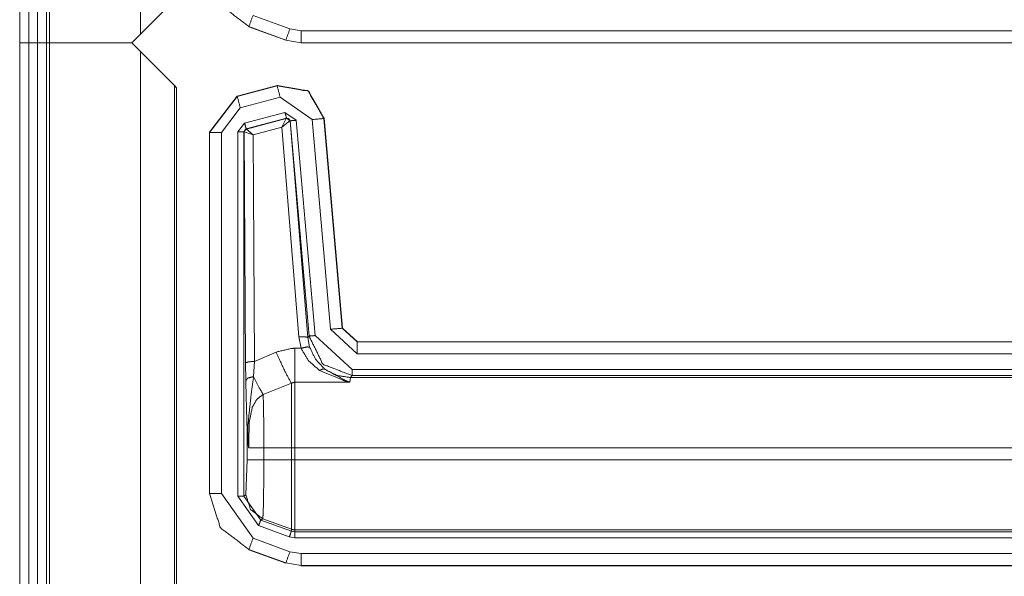
# Model space of a CAD drawing. Units: inches. Extents: x 1.26 to 4.95, y 1.59 to 7.95.
# Drawn here: x 4.07 to 4.27, y 4.07 to 4.18 of the extents above; entities that cross this region are included whole.
import ezdxf

# ---------------------------------------------------------------- set-up
doc = ezdxf.new("R2010")
doc.units = ezdxf.units.IN
doc.header["$MEASUREMENT"] = 0
doc.layers.add('1', color=7, linetype='Continuous', true_color=0xffffff)

msp = doc.modelspace()

# ---------------------------------------------------------------- linework, layer by layer
at = {"layer": '1', "color": 7, "linetype": 'Continuous', "lineweight": 13}
for p, q in [((4.06862, 6.77286), (4.06862, 4.17911)), ((4.0705, 6.77286), (4.0705, 4.17911)), ((4.07237, 6.77286), (4.07237, 4.17911)), ((4.07425, 6.77286), (4.07425, 4.17911)), ((4.07487, 6.77286), (4.07487, 4.17911)), ((4.09386, 6.77104), (4.09386, 4.18093)), ((4.09386, 4.18093), (4.10096, 4.18803)), ((4.11739, 4.18486), (4.12511, 4.18205)), ((4.11654, 4.18251), (4.1165, 4.18248)), ((4.1165, 4.18248), (4.1165, 4.18248)), ((4.12423, 4.17967), (4.1165, 4.18248)), ((4.12426, 4.17971), (4.11654, 4.18251)), ((4.12511, 4.18205), (4.12746, 4.18164)), ((4.09386, 4.18093), (4.09204, 4.17911)), ((4.12746, 4.18164), (4.42005, 4.18164)), ((4.06862, 4.17911), (4.06862, 1.58536)), ((4.0705, 4.17911), (4.07237, 4.17911)), ((4.0705, 4.17911), (4.07237, 4.17911)), ((4.0705, 4.17911), (4.0705, 1.58536)), ((4.07237, 4.17911), (4.07237, 1.58536)), ((4.07425, 4.17911), (4.07425, 1.58536)), ((4.07487, 4.17911), (4.09204, 4.17911)), ((4.07487, 4.17911), (4.09204, 4.17911)), ((4.07487, 4.17911), (4.07487, 1.58536)), ((4.09386, 4.17729), (4.09204, 4.17911)), ((4.12423, 4.17967), (4.12426, 4.17971)), ((4.12423, 4.17967), (4.12423, 4.17967)), ((4.12746, 4.17914), (4.12426, 4.17971)), ((4.12746, 4.17914), (4.12743, 4.17911)), ((4.42002, 4.17911), (4.12743, 4.17911)), ((4.42005, 4.17914), (4.12746, 4.17914)), ((4.09386, 4.17729), (4.09386, 1.58718)), ((4.09386, 4.17729), (4.10096, 4.17019)), ((4.10096, 4.17019), (4.10096, 1.59428)), ((4.10096, 4.17019), (4.10142, 4.16973)), ((4.10142, 1.59473), (4.10142, 4.16973)), ((4.11406, 4.16795), (4.12245, 4.1702)), ((4.1141, 4.16793), (4.12242, 4.17016)), ((4.12242, 4.17016), (4.12245, 4.1702)), ((4.12245, 4.1702), (4.12245, 4.1702)), ((4.11406, 4.16795), (4.10827, 4.16041)), ((4.10831, 4.16038), (4.1141, 4.16793)), ((4.11406, 4.16795), (4.11406, 4.16795)), ((4.11406, 4.16795), (4.1141, 4.16793)), ((4.12307, 4.16774), (4.11474, 4.16551)), ((4.12973, 4.16307), (4.12307, 4.16774)), ((4.06862, 4.16361), (4.06862, 4.12653)), ((4.11474, 4.16551), (4.11081, 4.16038)), ((4.11564, 4.16232), (4.12406, 4.16458)), ((4.12406, 4.16458), (4.12642, 4.16293)), ((4.06862, 4.16348), (4.06862, 4.12653)), ((4.06862, 4.12653), (4.06862, 4.16348)), ((4.11425, 4.16051), (4.11564, 4.16232)), ((4.12439, 4.16337), (4.11597, 4.16111)), ((4.11602, 4.16109), (4.12435, 4.16333)), ((4.12341, 4.16146), (4.11742, 4.15985)), ((4.12341, 4.16146), (4.12435, 4.16333)), ((4.12341, 4.16146), (4.12512, 4.1628)), ((4.12697, 4.11764), (4.12341, 4.16146)), ((4.12435, 4.16333), (4.12437, 4.16334)), ((4.12437, 4.16334), (4.12439, 4.16337)), ((4.12517, 4.16282), (4.12439, 4.16337)), ((4.12515, 4.1628), (4.12512, 4.1628)), ((4.12517, 4.16282), (4.12515, 4.1628)), ((4.12515, 4.1628), (4.12884, 4.11748)), ((4.12911, 4.11778), (4.12517, 4.16282)), ((4.12642, 4.16293), (4.13036, 4.11789)), ((4.13357, 4.11921), (4.12973, 4.16307)), ((4.13225, 4.16334), (4.13222, 4.16329)), ((4.13222, 4.16329), (4.13606, 4.11943)), ((4.13225, 4.16334), (4.13609, 4.11946)), ((4.13225, 4.16334), (4.13225, 4.16334)), ((4.10827, 4.08485), (4.10827, 4.16041)), ((4.10827, 4.16041), (4.10827, 4.16041)), ((4.10831, 4.16038), (4.10827, 4.16041)), ((4.10831, 4.08488), (4.10831, 4.16038)), ((4.11081, 4.16038), (4.11081, 4.08488)), ((4.11425, 4.08429), (4.11425, 4.16051)), ((4.11597, 4.16111), (4.1155, 4.16051)), ((4.11554, 4.16048), (4.1155, 4.16051)), ((4.1155, 4.16051), (4.1155, 4.08429)), ((4.11557, 4.1605), (4.11554, 4.16048)), ((4.11583, 4.11217), (4.11554, 4.16048)), ((4.11742, 4.15985), (4.11557, 4.1605)), ((4.11597, 4.16111), (4.116, 4.16109)), ((4.116, 4.16109), (4.11602, 4.16109)), ((4.11742, 4.15985), (4.11602, 4.16109)), ((4.11742, 4.15985), (4.11771, 4.11249)), ((4.13917, 4.11407), (4.13357, 4.11921)), ((4.13606, 4.11943), (4.13609, 4.11946)), ((4.13606, 4.11943), (4.13917, 4.11657)), ((4.13609, 4.11946), (4.13609, 4.11946)), ((4.13609, 4.11946), (4.1392, 4.11661)), ((4.12744, 4.11523), (4.12697, 4.11764)), ((4.12884, 4.11748), (4.12911, 4.11778)), ((4.12884, 4.11748), (4.12922, 4.11548)), ((4.13036, 4.11789), (4.13813, 4.11076)), ((4.1392, 4.11661), (4.13917, 4.11657)), ((4.13917, 4.11657), (4.42005, 4.11657)), ((4.1392, 4.11661), (4.42002, 4.11661)), ((4.1392, 4.11661), (4.1392, 4.11661)), ((4.11771, 4.11249), (4.12221, 4.11443)), ((4.12616, 4.11523), (4.12744, 4.11523)), ((4.11588, 4.10848), (4.11583, 4.11217)), ((4.11771, 4.11249), (4.11751, 4.10931)), ((4.42005, 4.11407), (4.13917, 4.11407)), ((4.13813, 4.11076), (4.4206, 4.11076)), ((4.13762, 4.10812), (4.12616, 4.10812)), ((4.13776, 4.1091), (4.13762, 4.10812)), ((4.13813, 4.10951), (4.13776, 4.1091)), ((4.13776, 4.1091), (4.42026, 4.1091)), ((4.42057, 4.10951), (4.13813, 4.10951)), ((4.12541, 4.1079), (4.11951, 4.10558)), ((4.11617, 4.09192), (4.11617, 4.09749)), ((4.11966, 4.09442), (4.12541, 4.09442)), ((4.11966, 4.09442), (4.11966, 4.09192)), ((4.12541, 4.09192), (4.12541, 4.09442)), ((4.41989, 4.09442), (4.12616, 4.09442)), ((4.12616, 4.09442), (4.12616, 4.09192)), ((4.11591, 4.08455), (4.11617, 4.09192)), ((4.11966, 4.09192), (4.12541, 4.09192)), ((4.12616, 4.09192), (4.41989, 4.09192)), ((4.10827, 4.08485), (4.10831, 4.08488)), ((4.10827, 4.08484), (4.10827, 4.08485)), ((4.11081, 4.08488), (4.11739, 4.07549)), ((4.11857, 4.07813), (4.11425, 4.08429)), ((4.1155, 4.08429), (4.11591, 4.08455)), ((4.1155, 4.08429), (4.119, 4.0793)), ((4.11941, 4.07956), (4.119, 4.0793)), ((4.119, 4.0793), (4.12541, 4.07696)), ((4.11941, 4.07956), (4.12541, 4.07738)), ((4.12498, 4.07579), (4.11857, 4.07813)), ((4.12541, 4.07696), (4.12541, 4.07738)), ((4.42026, 4.07724), (4.12616, 4.07724)), ((4.12616, 4.07724), (4.12616, 4.07683)), ((4.11739, 4.07549), (4.12511, 4.07268)), ((4.12616, 4.07558), (4.12498, 4.07579)), ((4.12541, 4.07696), (4.12616, 4.07683)), ((4.12616, 4.07683), (4.42057, 4.07683)), ((4.4206, 4.07558), (4.12616, 4.07558)), ((4.11654, 4.07314), (4.1165, 4.0731)), ((4.1165, 4.0731), (4.1165, 4.0731)), ((4.12423, 4.0703), (4.1165, 4.0731)), ((4.12426, 4.07033), (4.11654, 4.07314)), ((4.12511, 4.07268), (4.12746, 4.07227)), ((4.12746, 4.07227), (4.42005, 4.07227)), ((4.12423, 4.0703), (4.12426, 4.07033)), ((4.12423, 4.0703), (4.12423, 4.0703)), ((4.12746, 4.06977), (4.12426, 4.07033)), ((4.12746, 4.06977), (4.12743, 4.06973)), ((4.42002, 4.06973), (4.12743, 4.06973)), ((4.42005, 4.06977), (4.12746, 4.06977))]:
    msp.add_line(p, q, dxfattribs=at)
for points, knots in [([(4.11654, 4.18251), (4.11057, 4.18709), (4.10831, 4.19426)], [0, 0, 0.49999, 1, 1]), ([(4.12242, 4.17016), (4.12892, 4.16901), (4.13222, 4.16329)], [0, 0, 0.500011, 1, 1]), ([(4.13225, 4.16334), (4.12895, 4.16905), (4.12245, 4.1702)], [0, 0, 0.499983, 1, 1]), ([(4.06862, 4.164), (4.06862, 4.16134), (4.06862, 4.16361), (4.06862, 4.164), (4.06862, 4.16134)], [0, 0, 0.426773, 0.853547, 0.926773, 1, 1]), ([(4.06862, 4.16205), (4.06862, 4.164), (4.06862, 4.16134), (4.06862, 4.16355), (4.06862, 4.16134), (4.06862, 4.16355), (4.06862, 4.16134), (4.06862, 4.164), (4.06862, 4.16205)], [0, 0, 0.107916, 0.255412, 0.377706, 0.5, 0.622294, 0.744588, 0.892084, 1, 1]), ([(4.12512, 4.1628), (4.12485, 4.16324), (4.12435, 4.16333)], [0, 0, 0.503083, 1, 1]), ([(4.12437, 4.16334), (4.12489, 4.16325), (4.12515, 4.1628)], [0, 0, 0.500162, 1, 1]), ([(4.06862, 4.12972), (4.06862, 4.13928), (4.06862, 4.13938), (4.06862, 4.13961), (4.06862, 4.1398), (4.06862, 4.13997), (4.06862, 4.14029), (4.06862, 4.14062), (4.06862, 4.14085), (4.06862, 4.14127), (4.06862, 4.14169), (4.06862, 4.14198), (4.06862, 4.1425), (4.06862, 4.14306), (4.06862, 4.14325), (4.06862, 4.14364), (4.06862, 4.14449), (4.06862, 4.1454), (4.06862, 4.14631), (4.06862, 4.14683), (4.06862, 4.14735), (4.06862, 4.14761), (4.06862, 4.14816), (4.06862, 4.14875), (4.06862, 4.1493), (4.06862, 4.15015), (4.06862, 4.15129), (4.06862, 4.1521), (4.06862, 4.15259), (4.06862, 4.15308), (4.06862, 4.15334), (4.06862, 4.15386), (4.06862, 4.15477), (4.06862, 4.15561), (4.06862, 4.156), (4.06862, 4.15639), (4.06862, 4.15678), (4.06862, 4.15711), (4.06862, 4.1575), (4.06862, 4.15782), (4.06862, 4.15808), (4.06862, 4.15841), (4.06862, 4.15867), (4.06862, 4.15886), (4.06862, 4.15912), (4.06862, 4.15932), (4.06862, 4.15964), (4.06862, 4.15984), (4.06862, 4.15997), (4.06862, 4.16004), (4.06862, 4.1601), (4.06862, 4.16023), (4.06862, 4.12972), (4.06862, 4.13928)], [0, 0, 0.001067, 0.002667, 0.006402, 0.009596, 0.012264, 0.017592, 0.02292, 0.026655, 0.033584, 0.040512, 0.045314, 0.053843, 0.062899, 0.0661, 0.072496, 0.08636, 0.101284, 0.116209, 0.124738, 0.133268, 0.137529, 0.146592, 0.156188, 0.165251, 0.179108, 0.197767, 0.211091, 0.219087, 0.227083, 0.231344, 0.239874, 0.254798, 0.268662, 0.275058, 0.281453, 0.287848, 0.293183, 0.299579, 0.304907, 0.309175, 0.314503, 0.318764, 0.321965, 0.326233, 0.329428, 0.334756, 0.337957, 0.340091, 0.341158, 0.342225, 0.344352, 0.844352, 1, 1]), ([(4.11554, 4.16048), (4.11567, 4.16086), (4.116, 4.16109)], [0, 0, 0.499959, 1, 1]), ([(4.11602, 4.16109), (4.1157, 4.16087), (4.11557, 4.1605)], [0, 0, 0.496753, 1, 1]), ([(4.06862, 4.14947), (4.06862, 4.15032), (4.06862, 4.15089), (4.06862, 4.15144), (4.06862, 4.152), (4.06862, 4.15227), (4.06862, 4.1528), (4.06862, 4.15333), (4.06862, 4.15384), (4.06862, 4.15433), (4.06862, 4.15481), (4.06862, 4.15526), (4.06862, 4.1557), (4.06862, 4.15611), (4.06862, 4.15649), (4.06862, 4.15685), (4.06862, 4.15717), (4.06862, 4.15747), (4.06862, 4.15774), (4.06862, 4.15797), (4.06862, 4.15817), (4.06862, 4.15834), (4.06862, 4.15848), (4.06862, 4.15857), (4.06862, 4.15864), (4.06862, 4.15866), (4.06862, 4.15867), (4.06862, 4.15864), (4.06862, 4.15861), (4.06862, 4.15853), (4.06862, 4.15848), (4.06862, 4.15835), (4.06862, 4.15818), (4.06862, 4.15798), (4.06862, 4.15774), (4.06862, 4.15748), (4.06862, 4.15718), (4.06862, 4.15685), (4.06862, 4.15649), (4.06862, 4.15611), (4.06862, 4.1557), (4.06862, 4.15548), (4.06862, 4.15504), (4.06862, 4.15457), (4.06862, 4.15409), (4.06862, 4.15359), (4.06862, 4.15307), (4.06862, 4.15254), (4.06862, 4.15199), (4.06862, 4.15144), (4.06862, 4.15089), (4.06862, 4.15032), (4.06862, 4.14976), (4.06862, 4.14919), (4.06862, 4.14863), (4.06862, 4.14807), (4.06862, 4.14752), (4.06862, 4.14698), (4.06862, 4.14645), (4.06862, 4.14593), (4.06862, 4.14543), (4.06862, 4.14494), (4.06862, 4.1447), (4.06862, 4.14425), (4.06862, 4.14382), (4.06862, 4.14341), (4.06862, 4.14302), (4.06862, 4.14267), (4.06862, 4.14234), (4.06862, 4.14204), (4.06862, 4.14177), (4.06862, 4.14154), (4.06862, 4.14134), (4.06862, 4.14117), (4.06862, 4.14103), (4.06862, 4.14094), (4.06862, 4.14087), (4.06862, 4.14085), (4.06862, 4.14086), (4.06862, 4.1409), (4.06862, 4.14094), (4.06862, 4.14104), (4.06862, 4.14117), (4.06862, 4.14134), (4.06862, 4.14154), (4.06862, 4.14178), (4.06862, 4.14204), (4.06862, 4.14234), (4.06862, 4.14267), (4.06862, 4.14303), (4.06862, 4.14321), (4.06862, 4.14361), (4.06862, 4.14403), (4.06862, 4.14447), (4.06862, 4.14494), (4.06862, 4.14542), (4.06862, 4.14593), (4.06862, 4.14645), (4.06862, 4.14698), (4.06862, 4.14752), (4.06862, 4.14807), (4.06862, 4.14835), (4.06862, 4.14891), (4.06862, 4.14947), (4.06862, 4.15032)], [0, 0, 0.015857, 0.031645, 0.04732, 0.062788, 0.070403, 0.085472, 0.100187, 0.114514, 0.128362, 0.141707, 0.154482, 0.166629, 0.178102, 0.188867, 0.198868, 0.208057, 0.216425, 0.223914, 0.230501, 0.236152, 0.240867, 0.2446, 0.247363, 0.249121, 0.249749, 0.25, 0.250753, 0.251632, 0.253893, 0.255274, 0.259007, 0.263722, 0.269384, 0.275972, 0.283472, 0.29184, 0.301041, 0.311042, 0.321807, 0.333291, 0.339365, 0.351831, 0.364891, 0.378499, 0.392598, 0.407119, 0.422028, 0.437235, 0.452703, 0.468366, 0.484155, 0.5, 0.515857, 0.531634, 0.547297, 0.562765, 0.577983, 0.592881, 0.607414, 0.621501, 0.635109, 0.641787, 0.654562, 0.66672, 0.678204, 0.68897, 0.69897, 0.708172, 0.71654, 0.724028, 0.730616, 0.736278, 0.740993, 0.744737, 0.747488, 0.749247, 0.75, 0.750251, 0.751507, 0.752637, 0.755388, 0.759133, 0.763836, 0.769499, 0.776086, 0.783575, 0.791931, 0.801132, 0.811133, 0.816327, 0.827458, 0.839285, 0.851751, 0.864823, 0.878431, 0.892529, 0.907073, 0.921983, 0.9372, 0.95268, 0.960512, 0.976243, 0.992066, 1, 1]), ([(4.06862, 4.1586), (4.06862, 4.1575), (4.06862, 4.15574), (4.06862, 4.15428), (4.06862, 4.15311), (4.06862, 4.15181), (4.06862, 4.15044), (4.06862, 4.14904), (4.06862, 4.14758), (4.06862, 4.14608), (4.06862, 4.14468), (4.06862, 4.14332), (4.06862, 4.14192), (4.06862, 4.14124), (4.06862, 4.14098), (4.06862, 4.14234), (4.06862, 4.14377), (4.06862, 4.14527), (4.06862, 4.14677), (4.06862, 4.14833), (4.06862, 4.14976), (4.06862, 4.15119), (4.06862, 4.15255), (4.06862, 4.15379), (4.06862, 4.1549), (4.06862, 4.15685), (4.06862, 4.1586), (4.06862, 4.1575)], [0, 0, 0.023982, 0.073804, 0.115317, 0.14852, 0.185417, 0.224171, 0.263838, 0.30535, 0.347786, 0.387453, 0.426196, 0.465862, 0.485239, 0.492614, 0.531357, 0.571946, 0.614382, 0.656818, 0.701101, 0.741691, 0.78228, 0.821023, 0.856073, 0.887441, 0.942792, 0.992614, 1, 1]), ([(4.06862, 4.14098), (4.06862, 4.14299), (4.06862, 4.14377), (4.06862, 4.1442), (4.06862, 4.1454), (4.06862, 4.14654), (4.06862, 4.14729), (4.06862, 4.14839), (4.06862, 4.14982), (4.06862, 4.15119), (4.06862, 4.15242), (4.06862, 4.1536), (4.06862, 4.15467), (4.06862, 4.15597), (4.06862, 4.15711), (4.06862, 4.15766), (4.06862, 4.15808), (4.06862, 4.15844), (4.06862, 4.1586), (4.06862, 4.15821), (4.06862, 4.15776), (4.06862, 4.15711), (4.06862, 4.15548), (4.06862, 4.15444), (4.06862, 4.15321), (4.06862, 4.15197), (4.06862, 4.15054), (4.06862, 4.14911), (4.06862, 4.14833), (4.06862, 4.14712), (4.06862, 4.14631), (4.06862, 4.14553), (4.06862, 4.14472), (4.06862, 4.14387), (4.06862, 4.14306), (4.06862, 4.14182), (4.06862, 4.14098), (4.06862, 4.14299)], [0, 0, 0.047976, 0.070111, 0.082102, 0.11624, 0.14852, 0.169744, 0.201113, 0.241702, 0.280445, 0.315495, 0.34871, 0.379155, 0.416051, 0.448343, 0.464027, 0.476018, 0.486162, 0.490779, 0.501858, 0.514772, 0.533215, 0.579344, 0.608866, 0.643916, 0.678977, 0.719567, 0.760156, 0.782292, 0.81643, 0.839489, 0.861636, 0.884694, 0.908676, 0.931747, 0.966797, 0.990779, 1, 1]), ([(4.06862, 4.15847), (4.06862, 4.15782), (4.06862, 4.15672), (4.06862, 4.15594), (4.06862, 4.15408), (4.06862, 4.15275), (4.06862, 4.1522), (4.06862, 4.15122), (4.06862, 4.14982), (4.06862, 4.14911), (4.06862, 4.14761), (4.06862, 4.1469), (4.06862, 4.14624), (4.06862, 4.14462), (4.06862, 4.14299), (4.06862, 4.1413), (4.06862, 4.14098), (4.06862, 4.14267), (4.06862, 4.14436), (4.06862, 4.14598), (4.06862, 4.14683), (4.06862, 4.14755), (4.06862, 4.14911), (4.06862, 4.15054), (4.06862, 4.15197), (4.06862, 4.15255), (4.06862, 4.15327), (4.06862, 4.15542), (4.06862, 4.15704), (4.06862, 4.15815), (4.06862, 4.15847), (4.06862, 4.15782)], [0, 0, 0.009301, 0.040903, 0.063203, 0.116175, 0.154276, 0.170077, 0.197958, 0.23792, 0.258371, 0.301123, 0.321563, 0.340154, 0.386627, 0.433088, 0.48142, 0.49071, 0.539031, 0.587364, 0.633825, 0.657997, 0.678437, 0.723049, 0.763941, 0.804832, 0.821563, 0.842015, 0.903346, 0.949819, 0.98142, 0.99071, 1, 1]), ([(4.06862, 4.14948), (4.06862, 4.15031), (4.06862, 4.15086), (4.06862, 4.15141), (4.06862, 4.15195), (4.06862, 4.15248), (4.06862, 4.153), (4.06862, 4.1535), (4.06862, 4.154), (4.06862, 4.15447), (4.06862, 4.15493), (4.06862, 4.15536), (4.06862, 4.15577), (4.06862, 4.15616), (4.06862, 4.15652), (4.06862, 4.15686), (4.06862, 4.15716), (4.06862, 4.15744), (4.06862, 4.15769), (4.06862, 4.1579), (4.06862, 4.15808), (4.06862, 4.15823), (4.06862, 4.15834), (4.06862, 4.15842), (4.06862, 4.15846), (4.06862, 4.15847), (4.06862, 4.15845), (4.06862, 4.15842), (4.06862, 4.15834), (4.06862, 4.15822), (4.06862, 4.15808), (4.06862, 4.1579), (4.06862, 4.15768), (4.06862, 4.15744), (4.06862, 4.15716), (4.06862, 4.15685), (4.06862, 4.15652), (4.06862, 4.15616), (4.06862, 4.15577), (4.06862, 4.15557), (4.06862, 4.15515), (4.06862, 4.1547), (4.06862, 4.15424), (4.06862, 4.15375), (4.06862, 4.15325), (4.06862, 4.15274), (4.06862, 4.15221), (4.06862, 4.15168), (4.06862, 4.15113), (4.06862, 4.15059), (4.06862, 4.15003), (4.06862, 4.14948), (4.06862, 4.14893), (4.06862, 4.14838), (4.06862, 4.14811), (4.06862, 4.14757), (4.06862, 4.14704), (4.06862, 4.14652), (4.06862, 4.14601), (4.06862, 4.14552), (4.06862, 4.14528), (4.06862, 4.14481), (4.06862, 4.14437), (4.06862, 4.14395), (4.06862, 4.14355), (4.06862, 4.14317), (4.06862, 4.14282), (4.06862, 4.1425), (4.06862, 4.14221), (4.06862, 4.14195), (4.06862, 4.14172), (4.06862, 4.14152), (4.06862, 4.14136), (4.06862, 4.14123), (4.06862, 4.14113), (4.06862, 4.14107), (4.06862, 4.14104), (4.06862, 4.14105), (4.06862, 4.14109), (4.06862, 4.14117), (4.06862, 4.14129), (4.06862, 4.14143), (4.06862, 4.14161), (4.06862, 4.14183), (4.06862, 4.14207), (4.06862, 4.14235), (4.06862, 4.14266), (4.06862, 4.14299), (4.06862, 4.14335), (4.06862, 4.14374), (4.06862, 4.14415), (4.06862, 4.14437), (4.06862, 4.14482), (4.06862, 4.14528), (4.06862, 4.14577), (4.06862, 4.14626), (4.06862, 4.14678), (4.06862, 4.1473), (4.06862, 4.14784), (4.06862, 4.14838), (4.06862, 4.14893), (4.06862, 4.14948), (4.06862, 4.15031)], [0, 0, 0.01585, 0.031653, 0.047317, 0.062793, 0.078013, 0.092929, 0.10746, 0.12156, 0.135169, 0.148241, 0.160718, 0.172541, 0.183664, 0.194052, 0.20367, 0.212458, 0.220383, 0.227433, 0.233561, 0.238754, 0.24298, 0.246224, 0.248489, 0.249749, 0.249994, 0.250753, 0.251628, 0.253881, 0.257126, 0.261362, 0.266545, 0.272672, 0.27971, 0.287635, 0.296424, 0.30603, 0.316417, 0.32754, 0.333283, 0.345433, 0.358213, 0.371554, 0.38542, 0.399741, 0.41447, 0.42955, 0.44491, 0.460492, 0.476225, 0.492063, 0.507925, 0.523763, 0.539497, 0.547282, 0.562758, 0.577966, 0.592871, 0.607402, 0.62149, 0.628423, 0.641775, 0.654555, 0.666706, 0.67819, 0.688952, 0.698954, 0.708163, 0.71652, 0.724013, 0.730608, 0.736268, 0.740984, 0.744719, 0.747473, 0.749236, 0.749994, 0.750251, 0.751511, 0.753764, 0.757009, 0.761246, 0.766428, 0.772555, 0.779605, 0.787542, 0.79633, 0.805936, 0.816324, 0.827459, 0.839282, 0.845515, 0.858283, 0.871624, 0.885478, 0.899799, 0.914529, 0.929585, 0.944945, 0.960515, 0.976237, 0.992063, 1, 1]), ([(4.06862, 4.15837), (4.06862, 4.15717), (4.06862, 4.15548), (4.06862, 4.15321), (4.06862, 4.1519), (4.06862, 4.15054), (4.06862, 4.14911), (4.06862, 4.14761), (4.06862, 4.14605), (4.06862, 4.14429), (4.06862, 4.14267), (4.06862, 4.14098), (4.06862, 4.14124), (4.06862, 4.14208), (4.06862, 4.14371), (4.06862, 4.1453), (4.06862, 4.14686), (4.06862, 4.14836), (4.06862, 4.14979), (4.06862, 4.15116), (4.06862, 4.15249), (4.06862, 4.15418), (4.06862, 4.15522), (4.06862, 4.15691), (4.06862, 4.15763), (4.06862, 4.15847), (4.06862, 4.15837)], [0, 0, 0.04059, 0.088565, 0.153137, 0.190045, 0.228788, 0.269377, 0.311813, 0.356096, 0.405907, 0.452036, 0.5, 0.507375, 0.531357, 0.577486, 0.622692, 0.666974, 0.70941, 0.75, 0.788743, 0.826563, 0.874538, 0.90406, 0.952024, 0.972325, 0.996307, 1, 1]), ([(4.06862, 4.15041), (4.06862, 4.15106), (4.06862, 4.15177), (4.06862, 4.15242), (4.06862, 4.15301), (4.06862, 4.15327), (4.06862, 4.15353), (4.06862, 4.15379), (4.06862, 4.15415), (4.06862, 4.15438), (4.06862, 4.15467), (4.06862, 4.15499), (4.06862, 4.15529), (4.06862, 4.15548), (4.06862, 4.15558), (4.06862, 4.15568), (4.06862, 4.15574), (4.06862, 4.15581), (4.06862, 4.13304), (4.06862, 4.13675), (4.06862, 4.14049), (4.06862, 4.14052), (4.06862, 4.14059), (4.06862, 4.14098), (4.06862, 4.14099)], [0, 0, 0.018013, 0.037828, 0.05583, 0.07204, 0.07925, 0.086448, 0.093647, 0.10356, 0.109857, 0.117968, 0.126969, 0.135068, 0.140475, 0.143179, 0.145883, 0.147674, 0.149476, 0.77979, 0.882438, 0.985998, 0.986899, 0.988701, 0.999504, 1, 1]), ([(4.06862, 4.15496), (4.06862, 4.15405), (4.06862, 4.15366), (4.06862, 4.15327), (4.06862, 4.15301), (4.06862, 4.15308), (4.06862, 4.15327), (4.06862, 4.1536), (4.06862, 4.15399), (4.06862, 4.15457), (4.06862, 4.15496), (4.06862, 4.15438), (4.06862, 4.15399), (4.06862, 4.15366), (4.06862, 4.15347), (4.06862, 4.1534), (4.06862, 4.15366), (4.06862, 4.15405), (4.06862, 4.15444), (4.06862, 4.15496), (4.06862, 4.15405)], [0, 0, 0.074076, 0.129619, 0.185162, 0.222229, 0.231495, 0.259296, 0.305572, 0.361114, 0.444457, 0.5, 0.583343, 0.638886, 0.685162, 0.712962, 0.722229, 0.759296, 0.814838, 0.870381, 0.944457, 1, 1]), ([(4.06862, 4.1521), (4.06862, 4.14416), (4.06862, 4.14423), (4.06862, 4.14429), (4.06862, 4.14442), (4.06862, 4.14455), (4.06862, 4.14494), (4.06862, 4.14514), (4.06862, 4.14533), (4.06862, 4.15119), (4.06862, 4.15145), (4.06862, 4.15164), (4.06862, 4.1519), (4.06862, 4.15203), (4.06862, 4.15223), (4.06862, 4.1521)], [0, 0, 0.5, 0.503972, 0.507943, 0.515886, 0.523805, 0.547634, 0.559524, 0.571439, 0.928586, 0.944447, 0.956362, 0.972224, 0.980167, 0.992082, 1, 1]), ([(4.06862, 4.15093), (4.06862, 4.15034), (4.06862, 4.14982), (4.06862, 4.1493), (4.06862, 4.14872), (4.06862, 4.14846), (4.06862, 4.14839), (4.06862, 4.14846), (4.06862, 4.14862), (4.06862, 4.14894), (4.06862, 4.14943), (4.06862, 4.15008), (4.06862, 4.15067), (4.06862, 4.15086), (4.06862, 4.15008), (4.06862, 4.14956), (4.06862, 4.14911), (4.06862, 4.14891), (4.06862, 4.14878), (4.06862, 4.14881), (4.06862, 4.14898), (4.06862, 4.1494), (4.06862, 4.14995), (4.06862, 4.15021), (4.06862, 4.15073), (4.06862, 4.15093), (4.06862, 4.15034)], [0, 0, 0.021103, 0.077452, 0.1338, 0.197198, 0.225394, 0.232399, 0.239404, 0.257027, 0.292228, 0.345052, 0.415499, 0.478897, 0.5, 0.584501, 0.640849, 0.690149, 0.711296, 0.72535, 0.728875, 0.746453, 0.792228, 0.852102, 0.880298, 0.936646, 0.95775, 1, 1]), ([(4.06862, 4.13304), (4.06862, 4.13954), (4.06862, 4.13304), (4.06862, 4.15041), (4.06862, 4.14384), (4.06862, 4.15041)], [0, 0, 0.149481, 0.298962, 0.698065, 0.849032, 1, 1]), ([(4.06862, 4.15041), (4.06862, 4.13668), (4.06862, 4.13603), (4.06862, 4.13551), (4.06862, 4.13506), (4.06862, 4.13467), (4.06862, 4.13447), (4.06862, 4.13434), (4.06862, 4.13402), (4.06862, 4.13375), (4.06862, 4.13356), (4.06862, 4.1333), (4.06862, 4.1331), (4.06862, 4.13304), (4.06862, 4.1331), (4.06862, 4.13317), (4.06862, 4.13336), (4.06862, 4.13363), (4.06862, 4.13375), (4.06862, 4.13389), (4.06862, 4.13415), (4.06862, 4.13434), (4.06862, 4.13447), (4.06862, 4.1348), (4.06862, 4.13512), (4.06862, 4.13545), (4.06862, 4.13603), (4.06862, 4.13642), (4.06862, 4.13662), (4.06862, 4.15034), (4.06862, 4.14156), (4.06862, 4.13805), (4.06862, 4.13772), (4.06862, 4.13733), (4.06862, 4.13714), (4.06862, 4.13701), (4.06862, 4.13698), (4.06862, 4.13691), (4.06862, 4.13688), (4.06862, 4.13701), (4.06862, 4.13707), (4.06862, 4.13746), (4.06862, 4.13756), (4.06862, 4.13785), (4.06862, 4.14423), (4.06862, 4.15041)], [0, 0, 0.222574, 0.233118, 0.241557, 0.248941, 0.255269, 0.258436, 0.260547, 0.265819, 0.270042, 0.273203, 0.277426, 0.280586, 0.281642, 0.282698, 0.283754, 0.286914, 0.291137, 0.293242, 0.295353, 0.299576, 0.302737, 0.304848, 0.31012, 0.315399, 0.320671, 0.330166, 0.336494, 0.339661, 0.562235, 0.70464, 0.761603, 0.766882, 0.77321, 0.77637, 0.778482, 0.779009, 0.780065, 0.780593, 0.782705, 0.78376, 0.790088, 0.791672, 0.796416, 0.899791, 1, 1]), ([(4.06862, 4.13304), (4.06862, 4.1469), (4.06862, 4.15041), (4.06862, 4.14865), (4.06862, 4.13997), (4.06862, 4.13304)], [0, 0, 0.398885, 0.5, 0.550558, 0.800558, 1, 1]), ([(4.06862, 4.15034), (4.06862, 4.15041), (4.06862, 4.15034), (4.06862, 4.15008), (4.06862, 4.15002), (4.06862, 4.14982), (4.06862, 4.14969), (4.06862, 4.14959), (4.06862, 4.1493), (4.06862, 4.14898), (4.06862, 4.14875), (4.06862, 4.14852), (4.06862, 4.14826), (4.06862, 4.14813), (4.06862, 4.13545), (4.06862, 4.13512), (4.06862, 4.1348), (4.06862, 4.13454), (4.06862, 4.13441), (4.06862, 4.13408), (4.06862, 4.13379), (4.06862, 4.13363), (4.06862, 4.13346), (4.06862, 4.13336), (4.06862, 4.13323), (4.06862, 4.13317), (4.06862, 4.1331), (4.06862, 4.15034)], [0, 0, 0.001874, 0.003737, 0.011234, 0.013108, 0.018719, 0.022467, 0.025279, 0.033701, 0.043072, 0.04962, 0.05618, 0.063666, 0.067414, 0.432586, 0.441945, 0.451317, 0.458802, 0.46255, 0.47191, 0.480344, 0.485018, 0.489703, 0.492515, 0.496252, 0.498126, 0.5, 1, 1]), ([(4.06862, 4.14709), (4.06862, 4.14592), (4.06862, 4.14553), (4.06862, 4.1452), (4.06862, 4.14449), (4.06862, 4.14429), (4.06862, 4.1441), (4.06862, 4.14423), (4.06862, 4.14449), (4.06862, 4.14501), (4.06862, 4.14572), (4.06862, 4.1467), (4.06862, 4.14709), (4.06862, 4.14611), (4.06862, 4.1454), (4.06862, 4.14488), (4.06862, 4.14462), (4.06862, 4.14449), (4.06862, 4.14468), (4.06862, 4.14488), (4.06862, 4.14524), (4.06862, 4.14576), (4.06862, 4.14592), (4.06862, 4.14631), (4.06862, 4.14709), (4.06862, 4.14592)], [0, 0, 0.075575, 0.110489, 0.139548, 0.203484, 0.220941, 0.238398, 0.250036, 0.273312, 0.319792, 0.383765, 0.470978, 0.505855, 0.593068, 0.657005, 0.703521, 0.726797, 0.738398, 0.755819, 0.773276, 0.805244, 0.85176, 0.866308, 0.901186, 0.970941, 1, 1]), ([(4.06862, 4.14677), (4.06862, 4.13733), (4.06862, 4.1374), (4.06862, 4.13743), (4.06862, 4.13759), (4.06862, 4.13785), (4.06862, 4.13808), (4.06862, 4.13834), (4.06862, 4.14208), (4.06862, 4.14579), (4.06862, 4.14602), (4.06862, 4.14621), (4.06862, 4.14641), (4.06862, 4.14657), (4.06862, 4.1467), (4.06862, 4.1468), (4.06862, 4.14677)], [0, 0, 0.5, 0.503427, 0.505141, 0.51371, 0.527398, 0.539394, 0.553083, 0.749989, 0.945204, 0.957178, 0.967461, 0.977743, 0.98629, 0.993145, 0.998286, 1, 1]), ([(4.06862, 4.14099), (4.06862, 4.13304), (4.06862, 4.13616), (4.06862, 4.13304)], [0, 0, 0.560179, 0.780089, 1, 1]), ([(4.06862, 4.12162), (4.06862, 4.12159), (4.06862, 4.12172), (4.06862, 4.12198), (4.06862, 4.12218), (4.06862, 4.12224), (4.06862, 4.12231), (4.06862, 4.1225), (4.06862, 4.12257), (4.06862, 4.1227), (4.06862, 4.12263), (4.06862, 4.12257), (4.06862, 4.12237), (4.06862, 4.12227), (4.06862, 4.12211), (4.06862, 4.12205), (4.06862, 4.12185), (4.06862, 4.12153), (4.06862, 4.12114), (4.06862, 4.12068), (4.06862, 4.12022), (4.06862, 4.11996), (4.06862, 4.11977), (4.06862, 4.11944), (4.06862, 4.11918), (4.06862, 4.11892), (4.06862, 4.11879), (4.06862, 4.11866), (4.06862, 4.11879), (4.06862, 4.11892), (4.06862, 4.11912), (4.06862, 4.11925), (4.06862, 4.11931), (4.06862, 4.11957), (4.06862, 4.11983), (4.06862, 4.11951), (4.06862, 4.11912), (4.06862, 4.11899), (4.06862, 4.11879), (4.06862, 4.11847), (4.06862, 4.11795), (4.06862, 4.11769), (4.06862, 4.11749), (4.06862, 4.1173), (4.06862, 4.11717), (4.06862, 4.11691), (4.06862, 4.11684), (4.06862, 4.11671), (4.06862, 4.11678), (4.06862, 4.11684), (4.06862, 4.11697), (4.06862, 4.1171), (4.06862, 4.11749), (4.06862, 4.11769), (4.06862, 4.11795), (4.06862, 4.11827), (4.06862, 4.11892), (4.06862, 4.11931), (4.06862, 4.11977), (4.06862, 4.12016), (4.06862, 4.12068), (4.06862, 4.12159), (4.06862, 4.12198), (4.06862, 4.12237), (4.06862, 4.12276), (4.06862, 4.12309), (4.06862, 4.12335), (4.06862, 4.12387), (4.06862, 4.12406), (4.06862, 4.12419), (4.06862, 4.12439), (4.06862, 4.12445), (4.06862, 4.12458), (4.06862, 4.12455), (4.06862, 4.12439), (4.06862, 4.12419), (4.06862, 4.12403), (4.06862, 4.12384), (4.06862, 4.12364), (4.06862, 4.12328), (4.06862, 4.12286), (4.06862, 4.12237), (4.06862, 4.12166), (4.06862, 4.12162)], [0, 0, 0.015521, 0.021737, 0.03417, 0.043475, 0.046583, 0.049691, 0.059016, 0.062104, 0.06832, 0.071429, 0.074537, 0.083842, 0.088504, 0.096274, 0.099382, 0.108687, 0.124208, 0.142857, 0.164595, 0.186332, 0.198745, 0.208069, 0.223591, 0.236023, 0.248436, 0.254652, 0.260869, 0.267085, 0.273301, 0.282606, 0.288822, 0.291931, 0.304363, 0.316776, 0.332297, 0.350946, 0.357143, 0.366467, 0.381988, 0.406834, 0.419266, 0.428571, 0.437896, 0.444112, 0.456525, 0.459633, 0.465849, 0.468958, 0.472066, 0.478282, 0.484498, 0.503128, 0.512432, 0.524865, 0.540386, 0.571448, 0.590077, 0.611815, 0.630444, 0.65529, 0.698765, 0.717413, 0.736043, 0.754672, 0.770193, 0.782626, 0.807471, 0.816776, 0.822992, 0.832317, 0.835425, 0.841622, 0.843176, 0.850927, 0.860251, 0.868021, 0.877326, 0.886651, 0.903726, 0.923909, 0.947201, 0.981371, 1, 1]), ([(4.06862, 4.11726), (4.06862, 4.11736), (4.06862, 4.11717), (4.06862, 4.11704), (4.06862, 4.11697), (4.06862, 4.11684), (4.06862, 4.11674), (4.06862, 4.11671), (4.06862, 4.11678), (4.06862, 4.11684), (4.06862, 4.1171), (4.06862, 4.1173), (4.06862, 4.11749), (4.06862, 4.11769), (4.06862, 4.11782), (4.06862, 4.11827), (4.06862, 4.11876), (4.06862, 4.11912), (4.06862, 4.11954), (4.06862, 4.11996), (4.06862, 4.12042), (4.06862, 4.12091), (4.06862, 4.12136), (4.06862, 4.12179), (4.06862, 4.12218), (4.06862, 4.12257), (4.06862, 4.12292), (4.06862, 4.12335), (4.06862, 4.12374), (4.06862, 4.12397), (4.06862, 4.12413), (4.06862, 4.12429), (4.06862, 4.12442), (4.06862, 4.12452), (4.06862, 4.12458), (4.06862, 4.12445), (4.06862, 4.12419), (4.06862, 4.12387), (4.06862, 4.12374), (4.06862, 4.12348), (4.06862, 4.12328), (4.06862, 4.12302), (4.06862, 4.12276), (4.06862, 4.12224), (4.06862, 4.12192), (4.06862, 4.12231), (4.06862, 4.12244), (4.06862, 4.1227), (4.06862, 4.12273), (4.06862, 4.12279), (4.06862, 4.12283), (4.06862, 4.12276), (4.06862, 4.12273), (4.06862, 4.1226), (4.06862, 4.12244), (4.06862, 4.12231), (4.06862, 4.12214), (4.06862, 4.12205), (4.06862, 4.12192), (4.06862, 4.12153), (4.06862, 4.12114), (4.06862, 4.12068), (4.06862, 4.12016), (4.06862, 4.11977), (4.06862, 4.11944), (4.06862, 4.11925), (4.06862, 4.11918), (4.06862, 4.11899), (4.06862, 4.11876), (4.06862, 4.11863), (4.06862, 4.11857), (4.06862, 4.11853), (4.06862, 4.11857), (4.06862, 4.11866), (4.06862, 4.11876), (4.06862, 4.11879), (4.06862, 4.11899), (4.06862, 4.11912), (4.06862, 4.11922), (4.06862, 4.11944), (4.06862, 4.11957), (4.06862, 4.1212), (4.06862, 4.11691), (4.06862, 4.11726)], [0, 0, 0.008071, 0.016143, 0.021507, 0.024197, 0.029578, 0.033614, 0.034959, 0.037649, 0.04034, 0.051101, 0.059156, 0.067227, 0.075282, 0.080663, 0.099479, 0.11964, 0.134421, 0.151909, 0.16938, 0.188196, 0.208357, 0.227173, 0.244644, 0.26077, 0.276896, 0.291693, 0.309164, 0.32529, 0.334707, 0.341416, 0.348142, 0.353523, 0.357542, 0.360232, 0.365596, 0.376358, 0.389793, 0.395174, 0.405919, 0.41399, 0.424752, 0.435497, 0.457004, 0.470439, 0.486565, 0.491946, 0.50269, 0.504036, 0.506726, 0.508071, 0.510762, 0.512107, 0.517488, 0.524197, 0.529578, 0.536304, 0.54034, 0.545704, 0.561829, 0.577972, 0.596788, 0.618295, 0.634421, 0.647856, 0.655927, 0.658618, 0.666672, 0.676089, 0.68147, 0.684143, 0.685488, 0.686834, 0.690853, 0.694888, 0.696233, 0.704305, 0.709669, 0.713704, 0.723121, 0.728502, 0.795695, 0.973112, 1, 1]), ([(4.06862, 4.11691), (4.06862, 4.12445), (4.06862, 4.12257), (4.06862, 4.12166), (4.06862, 4.12075), (4.06862, 4.11935), (4.06862, 4.11886), (4.06862, 4.11691)], [0, 0, 0.5, 0.62502, 0.68536, 0.7457, 0.838366, 0.870693, 1, 1]), ([(4.06862, 4.11691), (4.06862, 4.12445), (4.06862, 4.12257), (4.06862, 4.12166), (4.06862, 4.12075), (4.06862, 4.11935), (4.06862, 4.11886), (4.06862, 4.11691)], [0, 0, 0.5, 0.62502, 0.68536, 0.7457, 0.838366, 0.870693, 1, 1]), ([(4.06862, 4.11691), (4.06862, 4.12445), (4.06862, 4.12257), (4.06862, 4.12166), (4.06862, 4.12075), (4.06862, 4.11935), (4.06862, 4.11886), (4.06862, 4.11691)], [0, 0, 0.5, 0.62502, 0.68536, 0.7457, 0.838366, 0.870693, 1, 1]), ([(4.06862, 4.11691), (4.06862, 4.12445), (4.06862, 4.12009), (4.06862, 4.12445), (4.06862, 4.11691), (4.06862, 4.12133), (4.06862, 4.11691)], [0, 0, 0.231073, 0.364546, 0.498019, 0.729092, 0.864546, 1, 1]), ([(4.06862, 4.11691), (4.06862, 4.12445), (4.06862, 4.12009), (4.06862, 4.12445), (4.06862, 4.11691), (4.06862, 4.12133), (4.06862, 4.11691)], [0, 0, 0.231073, 0.364546, 0.498019, 0.729092, 0.864546, 1, 1]), ([(4.06862, 4.11691), (4.06862, 4.12445), (4.06862, 4.11983), (4.06862, 4.12445), (4.06862, 4.11691), (4.06862, 4.12276), (4.06862, 4.11691), (4.06862, 4.12276), (4.06862, 4.11691)], [0, 0, 0.15804, 0.254772, 0.351505, 0.509545, 0.632158, 0.754772, 0.877386, 1, 1]), ([(4.06862, 4.11691), (4.06862, 4.12445), (4.06862, 4.11983), (4.06862, 4.12445), (4.06862, 4.11691), (4.06862, 4.12276), (4.06862, 4.11691), (4.06862, 4.12276), (4.06862, 4.11691)], [0, 0, 0.15804, 0.254772, 0.351505, 0.509545, 0.632158, 0.754772, 0.877386, 1, 1]), ([(4.06862, 4.11691), (4.06862, 4.12445), (4.06862, 4.11899), (4.06862, 4.11691)], [0, 0, 0.5, 0.862065, 1, 1]), ([(4.06862, 4.11691), (4.06862, 4.1197), (4.06862, 4.12348), (4.06862, 4.12445), (4.06862, 4.1225), (4.06862, 4.11691)], [0, 0, 0.185333, 0.435346, 0.5, 0.629307, 1, 1]), ([(4.06862, 4.11691), (4.06862, 4.12445), (4.06862, 4.11691), (4.06862, 4.11762), (4.06862, 4.11691)], [0, 0, 0.456683, 0.913367, 0.956683, 1, 1]), ([(4.06862, 4.11691), (4.06862, 4.12445), (4.06862, 4.11691), (4.06862, 4.11762), (4.06862, 4.11691)], [0, 0, 0.456683, 0.913367, 0.956683, 1, 1]), ([(4.06862, 4.11691), (4.06862, 4.12445), (4.06862, 4.11691), (4.06862, 4.11762), (4.06862, 4.11691)], [0, 0, 0.456683, 0.913367, 0.956683, 1, 1]), ([(4.06862, 4.12426), (4.06862, 4.12432), (4.06862, 4.12426), (4.06862, 4.12413), (4.06862, 4.12403), (4.06862, 4.124), (4.06862, 4.12387), (4.06862, 4.12374), (4.06862, 4.12341), (4.06862, 4.12302), (4.06862, 4.12276), (4.06862, 4.12257), (4.06862, 4.12224), (4.06862, 4.12214), (4.06862, 4.12192), (4.06862, 4.12169), (4.06862, 4.12149), (4.06862, 4.1213), (4.06862, 4.1211), (4.06862, 4.12094), (4.06862, 4.12081), (4.06862, 4.12068), (4.06862, 4.12042), (4.06862, 4.12009), (4.06862, 4.11983), (4.06862, 4.11954), (4.06862, 4.11922), (4.06862, 4.11892), (4.06862, 4.11866), (4.06862, 4.11844), (4.06862, 4.11821), (4.06862, 4.11792), (4.06862, 4.11775), (4.06862, 4.11756), (4.06862, 4.11743), (4.06862, 4.11723), (4.06862, 4.1171), (4.06862, 4.11697), (4.06862, 4.11691), (4.06862, 4.12426)], [0, 0, 0.004351, 0.008703, 0.017405, 0.023933, 0.026108, 0.034784, 0.043487, 0.065216, 0.091324, 0.108703, 0.121757, 0.143487, 0.150014, 0.165216, 0.180446, 0.193473, 0.206527, 0.219581, 0.230432, 0.239135, 0.247838, 0.265216, 0.286973, 0.304351, 0.323905, 0.345662, 0.365216, 0.382622, 0.397824, 0.413054, 0.432608, 0.443487, 0.456513, 0.465216, 0.47827, 0.486946, 0.495649, 0.5, 1, 1]), ([(4.06862, 4.12251), (4.06862, 4.12159), (4.06862, 4.12166), (4.06862, 4.12172), (4.06862, 4.12185), (4.06862, 4.12198), (4.06862, 4.12211), (4.06862, 4.12224), (4.06862, 4.12237), (4.06862, 4.1225), (4.06862, 4.12257), (4.06862, 4.12251)], [0, 0, 0.5, 0.531274, 0.562549, 0.625098, 0.687647, 0.75, 0.812549, 0.875098, 0.937647, 0.968726, 1, 1]), ([(4.06862, 4.11892), (4.06862, 4.11886), (4.06862, 4.11892), (4.06862, 4.11899), (4.06862, 4.11925), (4.06862, 4.11931), (4.06862, 4.11948), (4.06862, 4.11961), (4.06862, 4.1197), (4.06862, 4.11983), (4.06862, 4.11993), (4.06862, 4.12), (4.06862, 4.12003), (4.06862, 4.11892)], [0, 0, 0.026333, 0.052666, 0.078999, 0.184167, 0.2105, 0.276333, 0.328835, 0.368334, 0.421001, 0.4605, 0.486833, 0.5, 1, 1]), ([(4.12697, 4.11764), (4.12826, 4.11765), (4.12884, 4.11748)], [0, 0, 0.68093, 1, 1]), ([(4.13813, 4.10951), (4.13202, 4.11189), (4.12911, 4.11778)], [0, 0, 0.500018, 1, 1]), ([(4.12221, 4.11443), (4.12547, 4.11521), (4.12616, 4.11523)], [0, 0, 0.829809, 1, 1]), ([(4.12221, 4.11443), (4.12406, 4.1104), (4.12541, 4.1079)], [0, 0, 0.608155, 1, 1]), ([(4.12744, 4.11523), (4.12865, 4.11551), (4.12922, 4.11548)], [0, 0, 0.681676, 1, 1]), ([(4.1313, 4.11059), (4.12894, 4.11267), (4.12744, 4.11523)], [0, 0, 0.514738, 1, 1]), ([(4.12922, 4.11548), (4.13046, 4.11293), (4.13241, 4.11085)], [0, 0, 0.498879, 1, 1]), ([(4.11771, 4.11249), (4.11641, 4.11239), (4.11583, 4.11217)], [0, 0, 0.68016, 1, 1]), ([(4.1313, 4.11059), (4.13192, 4.1109), (4.13241, 4.11085)], [0, 0, 0.588766, 1, 1]), ([(4.13762, 4.10812), (4.1376, 4.10812), (4.13677, 4.10832), (4.1313, 4.11059)], [0, 0, 0.004224, 0.128513, 1, 1]), ([(4.13776, 4.1091), (4.13494, 4.10955), (4.13241, 4.11085)], [0, 0, 0.49994, 1, 1]), ([(4.13241, 4.11085), (4.13692, 4.10839), (4.1376, 4.10812), (4.13762, 4.10812)], [0, 0, 0.872192, 0.99618, 1, 1]), ([(4.11751, 4.10931), (4.11636, 4.10903), (4.11588, 4.10848)], [0, 0, 0.61744, 1, 1]), ([(4.11617, 4.09749), (4.11614, 4.0989), (4.11599, 4.10413), (4.11588, 4.10848)], [0, 0, 0.128045, 0.604639, 1, 1]), ([(4.11751, 4.10931), (4.11696, 4.10525), (4.11634, 4.09927), (4.11632, 4.09773)], [0, 0, 0.351438, 0.86743, 1, 1]), ([(4.11751, 4.10931), (4.11864, 4.10709), (4.11951, 4.10558)], [0, 0, 0.587904, 1, 1]), ([(4.12616, 4.10812), (4.12603, 4.10811), (4.12564, 4.10801), (4.12541, 4.1079)], [0, 0, 0.165325, 0.670923, 1, 1]), ([(4.11951, 4.10558), (4.1183, 4.10465), (4.11818, 4.10452), (4.11724, 4.1029), (4.11659, 4.09971), (4.1165, 4.09442)], [0, 0, 0.125911, 0.139986, 0.294845, 0.563176, 1, 1]), ([(4.11951, 4.10558), (4.11957, 4.10386), (4.11962, 4.10068), (4.11965, 4.0968), (4.11966, 4.09442)], [0, 0, 0.154079, 0.438825, 0.786719, 1, 1]), ([(4.11632, 4.09773), (4.11621, 4.09761), (4.11617, 4.09749)], [0, 0, 0.554397, 1, 1]), ([(4.11632, 4.09773), (4.11645, 4.0949), (4.11647, 4.09467), (4.1165, 4.09447), (4.1165, 4.09442)], [0, 0, 0.852452, 0.92315, 0.984911, 1, 1]), ([(4.1165, 4.09442), (4.11649, 4.09446), (4.11646, 4.09465), (4.11626, 4.09598), (4.11617, 4.09749)], [0, 0, 0.014655, 0.077116, 0.512288, 1, 1]), ([(4.11966, 4.09192), (4.11964, 4.08783), (4.1196, 4.0842), (4.11954, 4.08144), (4.11946, 4.07986), (4.11941, 4.07956)], [0, 0, 0.330861, 0.624404, 0.847693, 0.975589, 1, 1]), ([(4.11654, 4.07314), (4.11057, 4.07771), (4.10831, 4.08488)], [0, 0, 0.49999, 1, 1]), ([(4.11591, 4.08455), (4.11688, 4.08151), (4.11941, 4.07956)], [0, 0, 0.500021, 1, 1]), ([(4.12541, 4.07738), (4.12578, 4.07728), (4.12616, 4.07724)], [0, 0, 0.500403, 1, 1])]:
    msp.add_open_spline(points, degree=1, knots=knots, dxfattribs=at)
for points in [[(4.11739, 4.18486), (4.11654, 4.18251)], [(4.12511, 4.18205), (4.12426, 4.17971)], [(4.12746, 4.17914), (4.12746, 4.18164)], [(4.06862, 4.17911), (4.0705, 4.17911)], [(4.06862, 4.17911), (4.0705, 4.17911)], [(4.07237, 4.17911), (4.07425, 4.17911)], [(4.07237, 4.17911), (4.07425, 4.17911)], [(4.07487, 4.17911), (4.07425, 4.17911)], [(4.07487, 4.17911), (4.07425, 4.17911)], [(4.12307, 4.16774), (4.12242, 4.17016)], [(4.11474, 4.16551), (4.1141, 4.16793)], [(4.12406, 4.16458), (4.12439, 4.16337)], [(4.11564, 4.16232), (4.11597, 4.16111)], [(4.12642, 4.16293), (4.12517, 4.16282)], [(4.12973, 4.16307), (4.13222, 4.16329)], [(4.11081, 4.16038), (4.10831, 4.16038)], [(4.11426, 4.16051), (4.1155, 4.16051)], [(4.06862, 4.13877), (4.06862, 4.15041)], [(4.06862, 4.15041), (4.06862, 4.13877)], [(4.06862, 4.15041), (4.06862, 4.13297), (4.06862, 4.15041)], [(4.06862, 4.14449), (4.06862, 4.13974), (4.06862, 4.14449)], [(4.06862, 4.11951), (4.06862, 4.12211), (4.06862, 4.11951)], [(4.06862, 4.11951), (4.06862, 4.12211), (4.06862, 4.11951)], [(4.06862, 4.11951), (4.06862, 4.12211), (4.06862, 4.11951)], [(4.13357, 4.11921), (4.13606, 4.11943)], [(4.13036, 4.11789), (4.12911, 4.11778)], [(4.13917, 4.11407), (4.13917, 4.11657)], [(4.12616, 4.11523), (4.12616, 4.10812)], [(4.13813, 4.11076), (4.13813, 4.10951)], [(4.12616, 4.10812), (4.12616, 4.09442)], [(4.12541, 4.09442), (4.12541, 4.1079)], [(4.1165, 4.09442), (4.11966, 4.09442)], [(4.12541, 4.09442), (4.12616, 4.09442)], [(4.11617, 4.09192), (4.11966, 4.09192)], [(4.12541, 4.07738), (4.12541, 4.09192)], [(4.12541, 4.09192), (4.12616, 4.09192)], [(4.12616, 4.09192), (4.12616, 4.07724)], [(4.11081, 4.08488), (4.10831, 4.08488)], [(4.11426, 4.08429), (4.1155, 4.08429)], [(4.11857, 4.07813), (4.119, 4.0793)], [(4.11739, 4.07549), (4.11654, 4.07314)], [(4.12498, 4.07579), (4.12541, 4.07696)], [(4.12616, 4.07558), (4.12616, 4.07683)], [(4.12511, 4.07268), (4.12426, 4.07033)], [(4.12746, 4.06977), (4.12746, 4.07227)]]:
    msp.add_open_spline(points, degree=1, dxfattribs=at)

doc.saveas('drawing.dxf')
